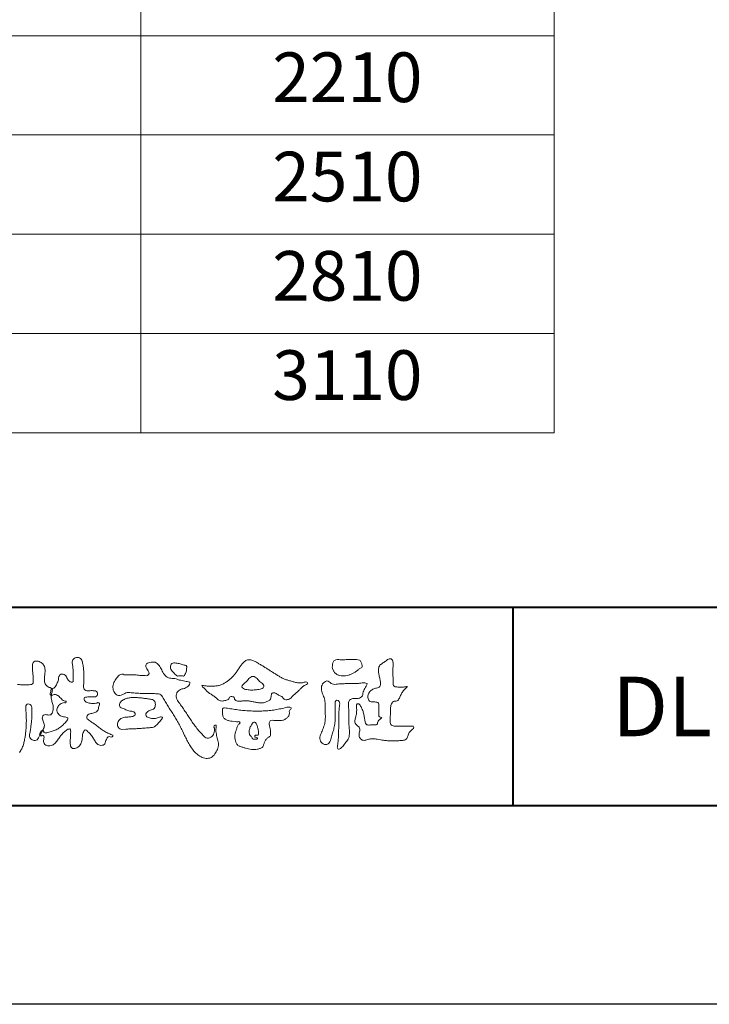
# Model space of a CAD drawing. Units: millimetres. Extents: x 0 to 1680, y 0 to 1188.
# Drawn here: x 283 to 422, y 0 to 198 of the extents above; entities that cross this region are included whole.
import ezdxf
from ezdxf.enums import TextEntityAlignment as Align

# ---------------------------------------------------------------- set-up
doc = ezdxf.new("R2010")
doc.units = ezdxf.units.MM
doc.layers.add('AM_0', color=7, linetype='Continuous', lineweight=9)
doc.layers.add('AM_1', color=14, linetype='Continuous', lineweight=40)
doc.layers.add('AM_VIEWS', color=1, linetype='Continuous', lineweight=25, plot=False)
doc.styles.add('ゴシック', font='msgothic.ttc')

# ---------------------------------------------------------------- blocks, each defined once
blk = doc.blocks.new('VFロゴ')
at = {"layer": 'AM_0'}
for points in [[(55.026, -3.897, -0.038936), (55.244, -3.91, 0.025257), (55.462, -3.911, 0.032026), (55.679, -3.9, 0.417349), (55.825, -3.767, 0.006062), (55.816, -3.548, 0.021075), (55.804, -3.329, -0.012016), (55.782, -3.112, -0.061472), (55.794, -2.895, -0.27323), (55.902, -2.719, -0.133388), (56.116, -2.743, -0.12091), (56.302, -2.856, -0.13208), (56.401, -3.047, -0.073229), (56.418, -3.265, -0.018934), (56.393, -3.481, 0.06637), (56.387, -3.699, 0.106603), (56.459, -3.904, 0.152883), (56.62, -4.045, -0.331878), (56.786, -4.157, -0.069542), (56.75, -4.371, 0.108496), (56.733, -4.587, 0.034756), (56.782, -4.8, -0.037287), (56.829, -5.013, -0.102064), (56.813, -5.229, -0.139102), (56.713, -5.419, -0.142486), (56.5, -5.416, 0.242982), (56.301, -5.48, 0.200797), (56.303, -5.691, -0.009678), (56.377, -5.897, -0.180787), (56.344, -6.108, -0.00875), (56.245, -6.303, -0.03526), (56.132, -6.488, -0.107959), (56.022, -6.675, -0.315483), (55.819, -6.706, -0.179391), (55.657, -6.567, -0.157253), (55.652, -6.351, 0.00242), (55.686, -6.136, 0.006186), (55.716, -5.92, 0.010456), (55.74, -5.702, 0.015456), (55.752, -5.484, 0.006773), (55.752, -5.266, 0.018054), (55.748, -5.047, 0.354458), (55.626, -4.886, 0.471528), (55.455, -4.972, 0.076331), (55.45, -5.189, -0.006225), (55.466, -5.408, -0.009201), (55.475, -5.627, -0.011517), (55.474, -5.845, -0.011395), (55.464, -6.063, -0.008518), (55.445, -6.28, -0.010168), (55.418, -6.497, -0.014745), (55.38, -6.712, -0.025008), (55.326, -6.924, -0.037971), (55.245, -7.127, -0.05195), (55.13, -7.312, -0.053514)], [(56.742, -4.083, 0.037474), (56.696, -4.297, 0.401635), (56.74, -4.468, -0.293456), (56.939, -4.405, -0.120874), (57.132, -4.505, -0.038372), (57.279, -4.666, 0.14809), (57.483, -4.735, -0.920072), (57.384, -4.8, 0.080888), (57.182, -4.882, 0.137603), (57.048, -5.051, 0.176514), (57.029, -5.264, 0.160451), (57.152, -5.44, 0.129297), (57.352, -5.522, -0.100692), (57.561, -5.571, -0.239116), (57.484, -5.761, -0.030294), (57.333, -5.92, -0.032187), (57.166, -6.061, -0.051815), (56.978, -6.171, -0.031186), (56.773, -6.246, -0.00611), (56.563, -6.307, -0.206905), (56.352, -6.306, 0.928726), (56.235, -6.231, 0.067289), (56.131, -6.422, 0.769484), (56.265, -6.444, -0.51298), (56.36, -6.606, 0.091924), (56.354, -6.823, 0.240439), (56.504, -6.972, 0.148806), (56.719, -6.973, 0.121193), (56.909, -6.867, 0.055068), (57.049, -6.7, -0.001798), (57.173, -6.52, -0.037825), (57.312, -6.351, -0.044854), (57.477, -6.209, -0.193755), (57.673, -6.131, -0.156134), (57.708, -6.34, -0.034839), (57.701, -6.558, 0.02162), (57.685, -6.776, 0.073962), (57.709, -6.993, 0.381071), (57.864, -7.12, 0.135491), (58.069, -7.051, 0.129122), (58.215, -6.891, 0.083356), (58.281, -6.683, 0.007099), (58.304, -6.465, -0.088426), (58.365, -6.256, -0.712367), (58.536, -6.236, -0.038938), (58.695, -6.387, -0.040107), (58.826, -6.561, -0.010914), (58.938, -6.748, 0.117109), (59.084, -6.908, 0.187202), (59.292, -6.957, 0.293834), (59.452, -6.825, -0.021675), (59.531, -6.622, -0.403331), (59.705, -6.523, 0.726374), (59.832, -6.447, -0.014866), (59.629, -6.363, -0.024715), (59.434, -6.263, -0.023325), (59.25, -6.144, -0.010702), (59.075, -6.013, 0.00938), (58.901, -5.881, 0.016139), (58.719, -5.76, -0.077244), (58.548, -5.625, -0.314067), (58.572, -5.422, -0.132904), (58.774, -5.35, 0.088722), (58.981, -5.28, 0.23638), (59.106, -5.11, -0.05021), (59.168, -4.9, 0.762038), (59.028, -4.832, -0.044551), (58.809, -4.848, -0.059417), (58.595, -4.816, -0.20386), (58.415, -4.702, -0.658521), (58.464, -4.534, -0.037257), (58.682, -4.519, -0.030418), (58.901, -4.509, 0.472324), (59.056, -4.393, 0.426825), (58.958, -4.222, 0.051123), (58.741, -4.205, -0.001514), (58.522, -4.21, -0.327616), (58.369, -4.075, -0.095883), (58.368, -3.857, 0.018441), (58.378, -3.639, 0.008621), (58.376, -3.42, 0.009481), (58.368, -3.203, 0.022234), (58.346, -2.985, 0.033889), (58.299, -2.773, 0.126882), (58.205, -2.578, 0.211291), (57.996, -2.543, 0.207726), (57.816, -2.656, 0.171836), (57.798, -2.87, -0.040282), (57.827, -3.086, -0.011665), (57.83, -3.305, 0.015617), (57.837, -3.523, -0.079914), (57.829, -3.741, -0.493587), (57.646, -3.73, -0.121791), (57.522, -3.551, 0.175659), (57.379, -3.392, 0.284126), (57.172, -3.407, 0.21135), (57.104, -3.607, -0.065181), (57.036, -3.814, -0.028479), (56.935, -4.007, -0.360137), (56.747, -4.084)], [(74.677, -3.992, -0.06478), (74.553, -4.137, 0.06221), (74.429, -4.281, 0.034484), (74.336, -4.447, -0.00303), (74.253, -4.619, -0.321468), (74.11, -4.728, 0.164197), (73.932, -4.784, 0.130443), (73.852, -4.955, 0.049694), (73.829, -5.145, -0.003133), (73.825, -5.336, -0.001025), (73.816, -5.527, 0.0156), (73.812, -5.717, 0.120913), (73.843, -5.903, 0.193211), (74.01, -5.985, 0.023345), (74.2, -5.993, 0.003461), (74.391, -5.994, 0.002713), (74.581, -5.993, 0.001291), (74.771, -5.991, -0.051822), (74.962, -6.001, -0.699158), (74.939, -6.14, 0.015956), (74.804, -6.275, 0.128892), (74.719, -6.443, -0.094373), (74.65, -6.62, -0.178211), (74.482, -6.7, -0.018301), (74.292, -6.721, -0.012547), (74.101, -6.732, -0.009952), (73.91, -6.734, -0.011504), (73.719, -6.728, -0.013594), (73.53, -6.712, -0.015596), (73.341, -6.685), (73.153, -6.651, 0.030185), (72.964, -6.628, 0.067696), (72.774, -6.641, 0.001796), (72.59, -6.694, -0.144235), (72.402, -6.692, -0.19655), (72.271, -6.56, -0.149552), (72.247, -6.373, 0.007615), (72.285, -6.186, 0.26394), (72.216, -6.017, -0.013958), (72.076, -5.887, -0.287197), (72.03, -5.711, 0.006403), (72.078, -5.526, 0.026377), (72.113, -5.338, 0.041492), (72.123, -5.148, -0.01255), (72.107, -4.958, -0.608847), (72.234, -4.872, -0.096312), (72.346, -5.025, -0.032319), (72.426, -5.2, -0.037445), (72.48, -5.383, -0.014902), (72.512, -5.571, 0.01536), (72.546, -5.758, 0.219747), (72.636, -5.919, 0.124452), (72.823, -5.931, -0.038199), (73.013, -5.922, 0.373458), (73.175, -5.872, -0.201335), (73.234, -5.696, -0.028223), (73.388, -5.583, -0.010905), (73.244, -5.492, -0.082913), (73.239, -5.303, 0.012324), (73.235, -5.112, -0.046066), (73.245, -4.922, 0.419631), (73.14, -4.787, 0.076318), (72.95, -4.77, -0.183537), (72.769, -4.727, -0.169709), (72.692, -4.557, -0.129485), (72.713, -4.37, -0.08775), (72.828, -4.218, -0.113259), (72.984, -4.11, -0.025208), (73.169, -4.064, 0.287576), (73.309, -3.95, 0.104748), (73.318, -3.761, 0.022886), (73.284, -3.573, -0.006044), (73.244, -3.386, -0.038155), (73.22, -3.197, -0.105344), (73.248, -3.009, -0.137344), (73.369, -2.864, -0.016401), (73.527, -2.758, 0.01414), (73.681, -2.644, -0.224099), (73.861, -2.602, -0.24049), (73.951, -2.761, -0.056852), (73.961, -2.952, -0.008631), (73.944, -3.142, 0.034336), (73.942, -3.332, 0.006648), (73.956, -3.522, -0.016429), (73.965, -3.713, 0.025541), (73.967, -3.904, 0.328525), (74.107, -4.013, 0.044435), (74.297, -4.025, 0.015375), (74.489, -4.022, 0.051006), (74.676, -3.993)], [(66.526, -4.144, -0.104384), (66.415, -4.097, -0.219924), (66.342, -4.006, -0.169384), (66.395, -3.898, -0.050394), (66.485, -3.817, 0.024195), (66.578, -3.739, 0.044392), (66.658, -3.648, -0.042181), (66.736, -3.556, -0.106448), (66.839, -3.493, -0.196828), (66.957, -3.498, -0.054223), (67.061, -3.561, -0.05437), (67.15, -3.644, 0.005145), (67.229, -3.736, 0.060156), (67.32, -3.815, -0.053818), (67.415, -3.89, -0.260525), (67.446, -4.003, -0.245264), (67.367, -4.089, -0.039667), (67.252, -4.126, -0.021493), (67.133, -4.151, -0.017809), (67.013, -4.167, -0.017247), (66.892, -4.174, -0.017273), (66.77, -4.172, -0.017745), (66.649, -4.163, -0.018675), (66.528, -4.144)], [(67.163, -6.452, 0.028805), (67.174, -6.364, 0.033594), (67.174, -6.275, 0.02759), (67.162, -6.187, 0.013746), (67.144, -6.1, 0.014754), (67.121, -6.015, 0.018348), (67.092, -5.932, 0.031162), (67.056, -5.851, 0.193827), (66.989, -5.795, 0.297734), (66.906, -5.81, 0.051066), (66.854, -5.881, 0.008737), (66.806, -5.955, 0.027353), (66.763, -6.033, 0.039222), (66.731, -6.115, 0.038554), (66.713, -6.202, 0.037006), (66.708, -6.29, 0.050817), (66.717, -6.378, 0.102932), (66.752, -6.459, 0.053765), (66.816, -6.519, -0.164324), (66.86, -6.596, 0.437573), (66.921, -6.646, -0.048624), (67.009, -6.647, 0.142539), (67.096, -6.651, 0.522907), (67.115, -6.58, 0.010024), (67.032, -6.551, -0.508314), (66.999, -6.482, -0.25761), (67.073, -6.44, -0.098128), (67.16, -6.451)]]:
    blk.add_lwpolyline(points, format="xyb", dxfattribs=at)
for points in [[(64.332, -6.397, 0.155717), (64.521, -6.574, 0.221474), (64.775, -6.554, 0.212226), (64.932, -6.352, 0.075118), (64.958, -6.091, -0.820474), (65.047, -5.945, -0.003528), (65.025, -6.2, 0.010212), (65.061, -6.461, 0.029475), (65.131, -6.715, -0.110653), (65.159, -6.975, -0.083299), (65.079, -7.225, -0.059661), (64.937, -7.446, -0.137902), (64.725, -7.598, -0.129612), (64.465, -7.604, -0.079161), (64.22, -7.508, -0.063651), (64.013, -7.346, -0.037252), (63.843, -7.145, -0.024236), (63.697, -6.926, -0.015945), (63.569, -6.696, -0.007771), (63.452, -6.46), (63.339, -6.222, 0.007808), (63.222, -5.986, 0.010972), (63.095, -5.754, 0.007473), (62.96, -5.528, 0.003998), (62.82, -5.305, 0.000489), (62.678, -5.083, -0.003138), (62.537, -4.859, -0.006761), (62.4, -4.634, 0.040013), (62.261, -4.413, 0.103073), (62.006, -4.359, 0.018962), (61.742, -4.35, -0.001266), (61.479, -4.351, -0.011386), (61.215, -4.343, -0.00806), (60.952, -4.325, -0.001527), (60.69, -4.301, 0.152699), (60.434, -4.347, -0.085318), (60.19, -4.442, -0.25666), (59.953, -4.353, -0.136269), (59.844, -4.116, -0.125605), (59.864, -3.857, -0.071081), (59.985, -3.624, -0.084519), (60.16, -3.428, -0.253842), (60.413, -3.4, 0.065293), (60.675, -3.408, -0.039815), (60.938, -3.409, -0.004202), (61.199, -3.435, 0.034436), (61.462, -3.444, 0.455425), (61.66, -3.339, 0.084824), (61.552, -3.1, -0.278959), (61.523, -2.852, -0.137981), (61.768, -2.773, -0.179639), (62.024, -2.8, -0.107362), (62.201, -2.992, -0.016327), (62.328, -3.223, 0.061566), (62.476, -3.44, 0.157152), (62.695, -3.578, 0.022123), (62.958, -3.589, -0.047623), (63.202, -3.681, -0.079818), (63.461, -3.723, 0.017337), (63.718, -3.77, -0.259431), (63.614, -3.995, -0.118626), (63.377, -4.106, 0.120046), (63.138, -4.21, 0.177631), (63.028, -4.443, 0.151702), (63.094, -4.693, 0.030846), (63.244, -4.911, -0.008587), (63.397, -5.126, -0.004815), (63.544, -5.345, -0.000233), (63.689, -5.565, 0.004974), (63.836, -5.784, 0.010448), (63.989, -5.998, 0.01572), (64.153, -6.204, 0.02)], [(62.738, -3.08, -0.061834), (62.74, -2.974, -0.105266), (62.775, -2.875, -0.202312), (62.859, -2.817, -0.072274), (62.964, -2.81, -0.027808), (63.07, -2.821, -0.024137), (63.173, -2.844, -0.015719), (63.275, -2.875, 0.026439), (63.376, -2.904, -0.005101), (63.48, -2.924, -0.32301), (63.556, -2.988, -0.051734), (63.555, -3.093, -0.030323), (63.546, -3.199, -0.052494), (63.516, -3.3, -0.028613), (63.47, -3.395, -0.234351), (63.401, -3.468, -0.076069), (63.296, -3.457, 0.087264), (63.19, -3.455, -0.090017), (63.086, -3.469, -0.10993), (63.006, -3.402, 0.013397), (62.927, -3.332, -0.040322), (62.854, -3.257, -0.029242), (62.792, -3.172, -0.020541)], [(64.32, -3.928, 0.024901), (64.494, -3.963, 0.02366), (64.67, -3.981, 0.022754), (64.848, -3.984, 0.022214), (65.025, -3.97, 0.029308), (65.201, -3.939, 0.057858), (65.366, -3.877, 0.026382), (65.52, -3.788, 0.017078), (65.667, -3.687, 0.028223), (65.804, -3.574, 0.026693), (65.927, -3.446, 0.021991), (66.037, -3.307, 0.012479), (66.137, -3.159, -0.005313), (66.235, -3.01, -0.023442), (66.341, -2.868, -0.041244), (66.465, -2.74, -0.134668), (66.62, -2.658, -0.098486), (66.797, -2.659, -0.061963), (66.964, -2.716, -0.024419), (67.12, -2.801, -0.002126), (67.272, -2.893, -0.001793), (67.424, -2.986, -0.001467), (67.575, -3.08, -0.001122), (67.726, -3.175, -0.000766), (67.875, -3.27, -0.000406), (68.025, -3.365, 0.005504), (68.176, -3.46, 0.015891), (68.331, -3.549, 0.026514), (68.493, -3.623, 0.020553), (68.66, -3.681, 0.007652), (68.831, -3.729, 0.002575), (69.003, -3.776, 0.031397), (69.177, -3.811, 0.059), (69.354, -3.813, 0.057075), (69.526, -3.77, -0.432758), (69.669, -3.83, -0.112622), (69.524, -3.928, 0.06406), (69.375, -4.025, 0.0339), (69.253, -4.155, -0.034603), (69.125, -4.277, 0.002201), (68.989, -4.392, 0.03168), (68.861, -4.516, -0.107429), (68.726, -4.63, -0.127784), (68.553, -4.664, -0.194108), (68.409, -4.568, 0.142383), (68.268, -4.462, -0.07372), (68.11, -4.382, 0.131676), (67.949, -4.31, 0.368852), (67.823, -4.411, -0.004808), (67.794, -4.587, -0.233278), (67.684, -4.72, -0.033458), (67.52, -4.79, -0.068619), (67.345, -4.82, -0.040903), (67.168, -4.811, -0.018736), (66.992, -4.781, 0.000558), (66.818, -4.744, 0.023925), (66.642, -4.716, 0.0477), (66.465, -4.714, 0.001808), (66.287, -4.735, -0.079995), (66.11, -4.728, -0.236338), (65.968, -4.631, 0.469747), (65.878, -4.508, 0.42488), (65.722, -4.541, -0.144013), (65.606, -4.672, -0.034407), (65.435, -4.716, -0.112885), (65.258, -4.717, -0.113534), (65.103, -4.633, -0.006567), (64.97, -4.514, 0.045696), (64.824, -4.412, -0.032894), (64.676, -4.314, -0.026955), (64.545, -4.195, 0.011529), (64.416, -4.071, -0.155319)], [(71.52, -2.648, -0.01078), (71.669, -2.638, -0.009052), (71.82, -2.635, -0.007678), (71.969, -2.636, -0.013646), (72.118, -2.643, -0.070856), (72.265, -2.668, -0.198717), (72.347, -2.788, -0.034477), (72.401, -2.927, -0.416427), (72.348, -3.051, 0.04735), (72.224, -3.135, -0.016876), (72.107, -3.227, -0.024602), (71.982, -3.308, -0.028306), (71.849, -3.375, -0.0329), (71.709, -3.426, -0.037763), (71.562, -3.456, -0.044076), (71.413, -3.463, -0.051763), (71.266, -3.441, -0.069508), (71.128, -3.385, -0.076714), (71.014, -3.29, -0.075786), (70.932, -3.166, -0.095318), (70.896, -3.022, -0.055803), (70.908, -2.874, -0.109271), (70.953, -2.733, -0.140194), (71.078, -2.655, -0.119549), (71.224, -2.639, 0.029832), (71.373, -2.652, 0.016114)], [(72.403, -3.819, -0.267395), (72.645, -3.852, -0.107798), (72.54, -4.09, 0.092212), (72.437, -4.331, -0.259921), (72.324, -4.557, -0.144845), (72.068, -4.598, 0.144841), (71.812, -4.644, 0.227637), (71.703, -4.874, 0.018966), (71.722, -5.137, -0.015751), (71.731, -5.401, -0.000948), (71.73, -5.665, 0.01409), (71.736, -5.929, 0.002132), (71.757, -6.19, -0.049483), (71.752, -6.453, -0.122052), (71.66, -6.697, -0.008145), (71.501, -6.908, -0.109916), (71.319, -7.094, -0.94409), (71.149, -7.034, -0.000613), (71.183, -6.773, 0.018263), (71.202, -6.51, -0.001794), (71.211, -6.247, -0.000241), (71.222, -5.984, 0.006431), (71.231, -5.721, 0.010377), (71.229, -5.457, -0.023141), (71.235, -5.194, -0.006785), (71.263, -4.932, 0.29506), (71.193, -4.696, 0.669393), (71.038, -4.84, 0.010192), (71.036, -5.104, 0.001587), (71.04, -5.368, -0.012094), (71.039, -5.631, -0.027897), (71.017, -5.893, -0.026559), (70.964, -6.151, -0.010035), (70.892, -6.404, 0.001524), (70.817, -6.656, -0.166019), (70.687, -6.88, -0.294992), (70.437, -6.883, -0.18356), (70.279, -6.68, -0.166816), (70.308, -6.423, -0.006989), (70.409, -6.179, 0.029441), (70.495, -5.93, 0.050174), (70.54, -5.67, 0.027563), (70.542, -5.407, -0.007083), (70.532, -5.144, 0.005255), (70.531, -4.88, 0.056927), (70.498, -4.62, 0.025018), (70.408, -4.372, -0.075128), (70.345, -4.118, -0.171397), (70.408, -3.867, -0.181501), (70.618, -3.718, -0.248801), (70.835, -3.842, 0.167931), (71.09, -3.881, -0.014941), (71.353, -3.858, -0.01228), (71.616, -3.852, -0.000363), (71.88, -3.852, 0.013427), (72.143, -3.846, 0.025962)], [(60.811, -4.556, -0.024396), (61.018, -4.553, -0.017178), (61.224, -4.568, -0.008943), (61.429, -4.593, -0.001095), (61.634, -4.623, -0.008959), (61.839, -4.654, -0.302372), (61.963, -4.803, -0.117944), (61.966, -5.009, -0.274951), (61.837, -5.159, 0.030387), (61.642, -5.227, 0.176677), (61.503, -5.376, 0.463792), (61.589, -5.538, 0.074267), (61.786, -5.601, 0.081735), (61.992, -5.603, 0.026334), (62.191, -5.548, -0.455014), (62.346, -5.565, -0.039801), (62.227, -5.735, -0.035407), (62.082, -5.884, -0.021566), (61.928, -6.021, -0.149711), (61.73, -6.068, 0.001227), (61.524, -6.084, -0.000809), (61.317, -6.1, -0.002947), (61.11, -6.115, -0.005219), (60.903, -6.127, -0.00362), (60.696, -6.134, 0.004685), (60.489, -6.141), (60.283, -6.153, -0.308672), (60.113, -6.057, -0.153089), (60.073, -5.857, -0.172326), (60.164, -5.675, -0.111828), (60.339, -5.567, -0.073092), (60.541, -5.535, 0.02148), (60.748, -5.52, 0.152427), (60.939, -5.449, 0.465226), (60.889, -5.276, 0.079389), (60.688, -5.231, -0.110417), (60.492, -5.167, 0.056994), (60.304, -5.083, -0.325487), (60.164, -4.949, -0.170804), (60.238, -4.76, -0.115665), (60.408, -4.645, -0.048277), (60.604, -4.578, -0.062666)], [(68.016, -5.178, 0.001459), (68.163, -5.145, -0.001061), (68.31, -5.112, 0.000534), (68.457, -5.079, 0.002056), (68.603, -5.042, -0.131404), (68.752, -5.042, -0.703385), (68.809, -5.137, 0.293117), (68.725, -5.253, -0.058245), (68.727, -5.404, -0.12813), (68.652, -5.534, -0.050346), (68.537, -5.63, -0.117412), (68.403, -5.698, -0.038129), (68.253, -5.701, 0.006373), (68.102, -5.703, -0.016327), (67.952, -5.702, 0.105092), (67.802, -5.712, 0.30041), (67.715, -5.825, 0.074413), (67.734, -5.974, -0.026488), (67.767, -6.12, -0.02475), (67.775, -6.271, -0.018537), (67.78, -6.421, -0.307302), (67.699, -6.539, 0.085382), (67.582, -6.634, 0.064207), (67.498, -6.759, 0.045465), (67.444, -6.899, -0.084789), (67.393, -7.04, -0.119673), (67.262, -7.11, -0.027698), (67.118, -7.156, -0.06062), (66.969, -7.175, -0.036388), (66.819, -7.165, -0.019157), (66.67, -7.138, -0.017201), (66.524, -7.101, -0.011836), (66.381, -7.056, 0.003173), (66.238, -7.008, -0.128631), (66.109, -6.934, -0.094171), (66.037, -6.803, -0.046546), (65.997, -6.657, -0.04861), (65.986, -6.506, -0.049608), (66.004, -6.358, -0.024003), (66.045, -6.213, -0.000622), (66.092, -6.07, -0.065476), (66.155, -5.934, -0.032256), (66.255, -5.822, 0.490763), (66.149, -5.771, -0.024219), (65.999, -5.764), (65.849, -5.745, -0.028532), (65.7, -5.725, -0.062721), (65.559, -5.673, -0.089941), (65.436, -5.585, -0.139888), (65.371, -5.45, -0.051709), (65.367, -5.3, -0.001807), (65.356, -5.149, -0.468312), (65.466, -5.078, -0.028676), (65.616, -5.093, -0.005413), (65.765, -5.116, 0.002619), (65.914, -5.14, 0.004361), (66.063, -5.162, 0.004279), (66.212, -5.181, 0.004395), (66.362, -5.197, 0.004752), (66.512, -5.21, 0.005133), (66.662, -5.221, 0.005171), (66.813, -5.228, 0.005201), (66.964, -5.233, 0.005191), (67.116, -5.234, 0.005131), (67.267, -5.232, 0.00505), (67.417, -5.227, 0.004948), (67.568, -5.219, 0.004827), (67.718, -5.208, 0.004688), (67.868, -5.195, 0.00448)]]:
    blk.add_lwpolyline(points, format="xyb", close=True, dxfattribs=at)
blk = doc.blocks.new('A1枠（1：4）DL用 New')
at = {"layer": 'AM_1'}
for p, q in [((-194.5, -128.5), (194.5, -128.5)), ((-114.5, -128.5), (-114.5, -138.5))]:
    blk.add_line(p, q, dxfattribs=at)
blk.add_lwpolyline([(-194.5, -138.5), (-194.5, 138.5), (194.5, 138.5), (194.5, -138.5)], close=True, dxfattribs=at)
at = {"layer": 'AM_VIEWS'}
blk.add_lwpolyline([(-210, -148.5), (-210, 148.5), (210, 148.5), (210, -148.5)], close=True, dxfattribs=at)
at = {"layer": 'AM_0'}
blk.add_blockref('VFロゴ', (-194.5, -128.5), dxfattribs=at)

msp = doc.modelspace()

# ---------------------------------------------------------------- linework, layer by layer
at = {"layer": 'AM_0'}
for p, q in [((306.9509, 291.7797), (306.9509, 115.113)), ((306.9509, 291.7797), (306.9509, 115.113)), ((390.2842, 291.7797), (390.2842, 115.113)), ((140.2842, 195.113), (390.2842, 195.113)), ((140.2842, 175.113), (390.2842, 175.113)), ((140.2842, 155.113), (390.2842, 155.113)), ((140.2842, 135.113), (390.2842, 135.113)), ((140.2842, 115.113), (390.2842, 115.113))]:
    msp.add_line(p, q, dxfattribs=at)

# ---------------------------------------------------------------- block references
at = {"layer": 'AM_0', "xscale": 4, "yscale": 4, "zscale": 4}
msp.add_blockref('A1枠（1：4）DL用 New', (840, 594), dxfattribs=at)

# ---------------------------------------------------------------- texts
at = {"layer": 'AM_0', "style": 'ゴシック'}
for s, p in [('2210', (348.6175, 185.443)), ('2510', (348.6175, 165.443)), ('2810', (348.6175, 145.443)), ('3110', (348.6175, 125.443))]:
    msp.add_text(s, height=10, dxfattribs=at).set_placement(p, align=Align.MIDDLE)
msp.add_text('DL 手すり型エキスパンションジョイント_Sraidi-α［Iタイプ(ルーバータイプ)］', height=12, dxfattribs=at).set_placement((402, 60), align=Align.MIDDLE_LEFT)

doc.saveas('drawing.dxf')
